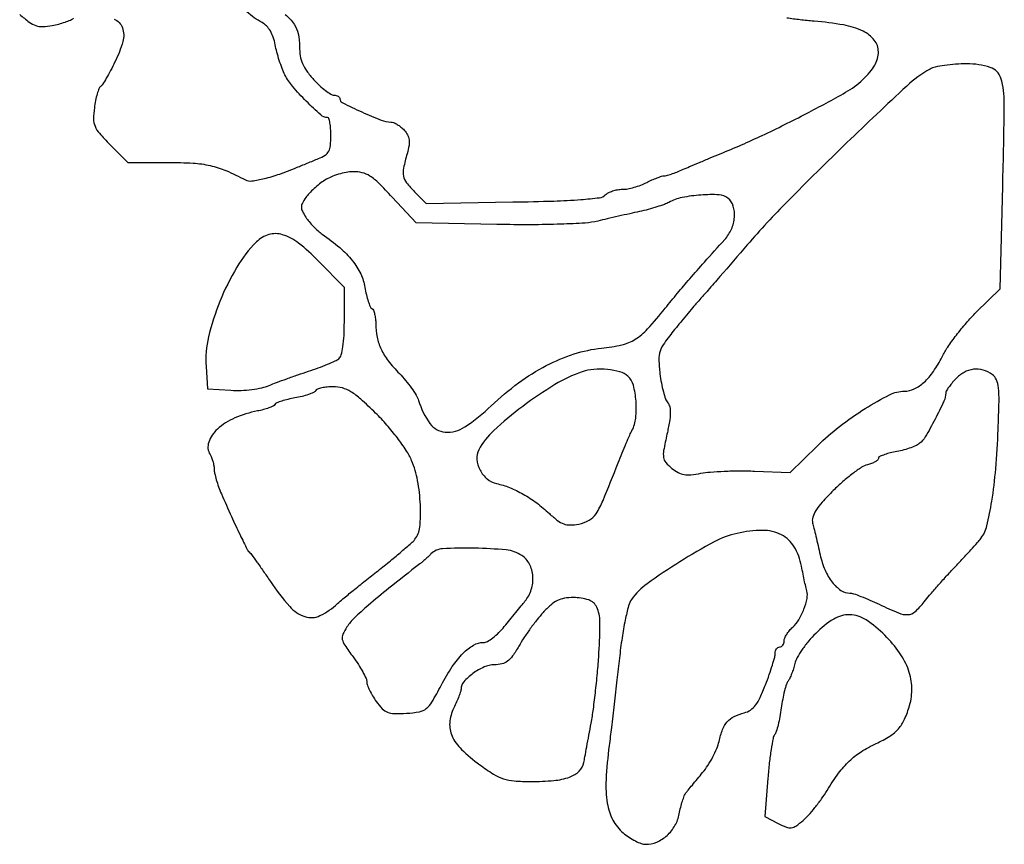
# Model space of a CAD drawing. Extents: x 28 to 848, y 13 to 1163.
# Drawn here: x 113 to 332, y 13 to 197 of the extents above; entities that cross this region are included whole.
import ezdxf

# ---------------------------------------------------------------- set-up
doc = ezdxf.new("R2010")
doc.units = 0
doc.header["$MEASUREMENT"] = 0

msp = doc.modelspace()

# ---------------------------------------------------------------- linework, layer by layer
for points in [[(112.665909, 197.988474, 0.020521), (114.770274, 196.288504, 0.076856), (116.269118, 195.498542, 0.092076), (117.790612, 195.271693, 0.037289), (119.883109, 195.503167, 0.018031), (121.354043, 195.833292, 0.018561), (122.783016, 196.265868, 0.018649), (123.989859, 196.731683, 0.071327), (124.676095, 197.150595, -0.11712)], [(133.730158, 196.941165, -0.208153), (135.533933, 195.023403, -0.156801), (135.636509, 191.941047, -0.044197), (133.893189, 187.394387, -0.008086), (132.91698, 185.475665, -0.01064), (131.961449, 183.759749, -0.008308), (131.113622, 182.364383, -0.094217), (130.6751, 181.89412, 0.145186), (130.321917, 181.429539, 0.019509), (129.928415, 180.252514, 0.02119), (129.566846, 178.782984, 0.016388), (129.294163, 177.156484, 0.031765), (129.119866, 174.664283, 0.102321), (129.444469, 173.043146, 0.080881), (130.431059, 171.479814, 0.015258), (132.752342, 169.012364), (136.764706, 165), (145.728715, 165, -0.014502), (151.277661, 164.839024, -0.040996), (155.113165, 164.298712, -0.045026), (158.605017, 163.172905, -0.020578), (162.936344, 161.117755, 0.156175), (164.364524, 160.866225, 0.025207), (167.175442, 161.394937, 0.024752), (170.638813, 162.412694, 0.016474), (174.5, 163.90256, -0.001957), (175.460419, 164.305548, -0.000889), (176.720313, 164.825782, -0.00088), (178.050931, 165.369718, -0.001207), (179.25, 165.854049, 0.048275), (180.714521, 166.612674, 0.126633), (181.510467, 167.476627, 0.099903), (181.894874, 168.749086, 0.023563), (182, 170.978561, 0.017549), (181.945878, 172.520148, 0.028548), (181.779687, 173.818932, 0.028105), (181.543033, 174.78372, 0.329453), (181.25, 175.000782, -0.184593), (179.748136, 175.576605, -0.013787), (176.511828, 178.644979, -0.019564), (173.449004, 181.963602, -0.060625), (171.768649, 184.5, -0.024578), (171.14437, 185.917447, -0.013267), (170.509544, 187.716743, -0.013186), (169.958657, 189.588162, -0.020207), (169.590615, 191.237847, 0.037484), (169.15994, 192.896603, 0.050535), (168.513946, 194.305363, 0.057385), (167.684619, 195.406367, 0.080662), (166.706967, 196.148965, -0.06189), (163.287912, 198.550054, -0.014173)], [(171.84361, 197.96234, -0.06394), (173.802889, 195.809196, -0.102923), (174.706287, 193.704582, -0.050126), (175, 190.78222, 0.041952), (175.170546, 188.753189, 0.060184), (175.682407, 187.024895, 0.054635), (176.634906, 185.350935, 0.027962), (178.160678, 183.47335, 0.019461), (179.468971, 182.143478, 0.024334), (180.786333, 181.020297, 0.023707), (181.954304, 180.204089, 0.141567), (182.660678, 180, -0.058762), (183.1729, 179.939593, -0.077801), (183.606574, 179.761295, -0.096377), (183.897089, 179.497349, -0.161667), (184, 179.187388, 0.285852), (184.538252, 178.322831, 0.007137), (188.916967, 176.246343, 0.012372), (193.212729, 174.410865, 0.095048), (195.35455, 174, -0.09922), (195.981722, 173.874306, -0.037859), (196.779267, 173.467907, -0.03564), (197.603437, 172.88176, -0.036462), (198.329302, 172.188619, -0.057139), (199.101653, 171.109979, -0.09604), (199.446413, 170.054685, -0.075935), (199.411527, 168.777394, -0.025109), (198.98429, 166.945221, 0.018439), (198.192947, 163.745154, 0.099391), (198.179714, 161.961687, 0.118288), (198.859949, 160.463446, 0.03094), (200.620402, 158.470508), (203.240803, 155.850106), (222.572456, 156.175053, 0.003523), (231.656912, 156.391796, 0.01137), (237.688492, 156.715645, 0.010846), (241.872802, 157.127325, 0.168174), (243.152055, 157.75, -0.079005), (243.812515, 158.230075, -0.037877), (244.782479, 158.634622, -0.036335), (245.882119, 158.911642, -0.042959), (246.95, 159.006161, 0.044539), (248.13199, 159.114538, 0.022456), (249.592328, 159.449327, 0.022108), (251.081147, 159.933591, 0.030521), (252.364307, 160.506161, -0.012838), (253.533115, 161.078061, -0.014789), (254.676439, 161.561185, -0.013945), (255.663059, 161.912787, -0.078775), (256.213178, 162, 0.069414), (256.775857, 162.078494, 0.011237), (257.83417, 162.405501, 0.012214), (259.070244, 162.851923, 0.010471), (260.348871, 163.380428, -0.002778), (261.918995, 164.057888, -0.001056), (264.116094, 164.985952, -0.001046), (266.508135, 165.984532, -0.00128), (268.74847, 166.907568, 0.012716), (278.132632, 171.027401, 0.010268), (287.997732, 175.910752, 0.008537), (296.67428, 180.619923, 0.060525), (300.523607, 183.457493, 0.027076), (302.097087, 185.111272, 0.048587), (303.168574, 186.646673, 0.058583), (303.789218, 188.134697, 0.069643), (304, 189.640673, 0.169345), (303.087786, 192.256794, 0.11435), (300.591978, 194.242536, 0.067879), (296.238057, 195.631505, 0.023272), (289.656021, 196.470096, -0.008954), (286.531279, 196.777606, -0.011022), (283.629755, 197.180713, -0.009541)]]:
    msp.add_lwpolyline(points, format="xyb")
for points in [[(315.5, 185.813606, 0.059479), (310.304544, 182.014155, 0.00404), (296.991853, 169.403459, 0.00634), (283.802171, 156.379264, 0.016626), (274.775309, 146.60727, -0.000072), (268.662215, 139.533534, -0.00067), (266.01259, 136.476724, -0.00148), (264.470275, 134.712774, -0.005443), (263.47936, 133.610638, 0.011028), (262.875426, 132.923637, 0.001431), (261.622816, 131.42504, 0.001667), (260.147565, 129.637693, 0.001392), (258.592447, 127.729924, 0.014338), (256.308958, 124.741384, 0.076142), (255.37654, 122.913897, 0.087479), (255.097604, 121.0075, 0.022168), (255.328511, 117.874048, 0.016881), (255.641139, 115.828303, 0.018956), (256.08205, 113.88682, 0.018573), (256.577932, 112.274427, 0.089543), (257.047915, 111.442266, -0.121997), (257.505986, 110.493817, -0.057365), (257.632595, 109.129437, -0.037267), (257.446036, 107.203646, -0.012273), (256.89268, 104.41105, 0.008648), (256.151229, 100.806476, 0.082456), (256.118284, 99.240323, 0.143985), (256.632003, 98.11874, 0.043683), (257.991661, 96.805669, 0.045393), (259.392786, 95.86767, 0.082206), (260.692428, 95.41499, 0.068398), (262.227052, 95.361957, 0.023461), (264.431471, 95.692761, -0.028998), (266.526778, 95.98352, -0.009577), (269.629636, 96.17226, -0.009501), (273.085742, 96.250378, -0.010639), (276.414098, 96.191527), (284.328195, 95.883055), (290.414098, 101.856515, -0.029917), (295.335275, 106.140247, -0.024212), (301.083332, 110.140805, -0.022277), (306.506793, 113.210621, -0.118175), (309.800033, 114, 0.11448), (311.986873, 114.50735, 0.07133), (314.171288, 115.996519, 0.057264), (316.267518, 118.407784, 0.034768), (318.185659, 121.668725, -0.033541), (319.444548, 123.820961, -0.014752), (321.378467, 126.496818, -0.014524), (323.604196, 129.224737, -0.01889), (325.804867, 131.581388), (331.109733, 136.848601), (331.706135, 159.707395, 0.003626), (332.054948, 178.226745, 0.074317), (331.294899, 183.748786, 0.249688), (328.918219, 186.177791, 0.07811), (323.714816, 186.969591, 0.016223), (321.188857, 186.875237, 0.017507), (318.738102, 186.617477, 0.017285), (316.660747, 186.251537, 0.076065)], [(180.678498, 161.047324, 0.024379), (179.490754, 160.202532, 0.017794), (178.254642, 159.155917, 0.018056), (177.151773, 158.077328, 0.037369), (176.389181, 157.145246, 0.033154), (175.637779, 155.905058, 0.12166), (175.424449, 155.019195, 0.115688), (175.643036, 154.110895, 0.028596), (176.414587, 152.774823, 0.029434), (177.144009, 151.794561, 0.018144), (178.10822, 150.727604, 0.018176), (179.141751, 149.738759, 0.030837), (180.083282, 149, -0.026337), (183.977017, 146.00101, -0.046466), (186.79694, 143.086819, -0.056366), (188.643375, 140.164377, -0.073207), (189.592594, 137.146313, 0.016872), (189.912708, 135.502264, 0.022161), (190.321025, 134.028973, 0.020436), (190.755483, 132.858945, 0.156462), (191.131352, 132.41882, -0.156517), (191.466998, 132.025709, -0.036755), (191.744835, 131.194876, -0.034372), (191.936187, 130.146416, -0.027958), (192, 129.006083, 0.049083), (192.29385, 126.019906, 0.061965), (193.166214, 123.386989, 0.054411), (194.761472, 120.799208, 0.028003), (197.266362, 117.926698, -0.020251), (198.657433, 116.380504, -0.018843), (199.954326, 114.690211, -0.019214), (200.991893, 113.100837, -0.058459), (201.520663, 111.926698, 0.077607), (204.075242, 106.786894, 0.224198), (207.451117, 104.882881, 0.167203), (211.847959, 106.047401, 0.041784), (217.737941, 110.75, -0.030282), (223.81446, 115.834424, -0.038659), (230.003628, 119.705372, -0.042219), (236.201049, 122.305518, -0.05274), (242.303316, 123.590094, 0.030794), (246.828884, 124.337459, 0.083834), (249.819504, 125.575558, 0.068426), (252.572301, 127.877449, 0.015768), (256.507609, 132.491292, -0.004674), (259.2228, 135.821519, -0.00492), (261.954378, 139.043585, -0.003914), (265.236282, 142.778957, -0.001601), (269.75, 147.803488, 0.08123), (271.250435, 150.129025, 0.083081), (271.916876, 152.793325, 0.093709), (271.651144, 155.254685, 0.146958), (270.482236, 157.014742, 0.163448), (268.500017, 157.780594, 0.028593), (264.441156, 157.729824, 0.031727), (260.241551, 157.167484, 0.077911), (257.326354, 156.096571, -0.040379), (256.316602, 155.637327, -0.010776), (254.641179, 155.07358, -0.010851), (252.702479, 154.51331, -0.011), (250.75, 154.040413, 0.001525), (248.605002, 153.563726, 0.000929), (246.07344, 152.988083, 0.00093), (243.565742, 152.408053, 0.001647), (241.500009, 151.919017, -0.043121), (238.663543, 151.491593, -0.007515), (233.253248, 151.229823, -0.007659), (226.572219, 151.109552, -0.005267), (218.997051, 151.169017), (200.994083, 151.5), (195.687139, 157.25, 0.010932), (192.659672, 160.389639, 0.051557), (190.713975, 161.958871, 0.084519), (188.98583, 162.703902, 0.065003), (186.940098, 162.926901, 0.041416), (185.417315, 162.767912, 0.026207), (183.681713, 162.344622, 0.026264), (182.008599, 161.744989, 0.043238)], [(165.41014, 147.267283, 0.062731), (161.031943, 141.627216, 0.03763), (157.265356, 134.016787, 0.037872), (154.736349, 126.084765, 0.074394), (154.179112, 119.5), (154.5, 114.5), (159.739509, 114.198104, 0.025237), (161.998557, 114.18208, 0.020732), (164.402491, 114.386492, 0.021288), (166.612896, 114.763322, 0.047346), (168.239509, 115.277289, -0.00977), (169.869352, 115.9304, -0.003753), (172.157856, 116.776367, -0.003715), (174.655353, 117.657422, -0.004565), (177, 118.441146, 0.009083), (179.197387, 119.197786, 0.010644), (181.251563, 119.997062, 0.009667), (182.954084, 120.74046, 0.062282), (183.75, 121.234406, 0.159047), (184.292201, 122.070142, 0.028279), (184.673972, 123.920033, 0.024635), (184.921712, 126.447269, 0.012115), (185, 129.67791), (185, 137.110931), (179.183149, 143.055465, 0.031491), (174.794949, 147.008647, 0.093663), (171.226637, 148.882491, 0.145993), (168.175425, 148.903342, 0.126238)], [(238, 118.330275, 0.054235), (231.925132, 115.491122, 0.025386), (224.733318, 110.609666, 0.024504), (218.287891, 105.223776, 0.083775), (214.956124, 100.918017, 0.146631), (214.526798, 98.802365, 0.099058), (215.231924, 96.426005, 0.095558), (216.831074, 94.434096, 0.124815), (218.921439, 93.410238, -0.04493), (221.815362, 92.524842, -0.032437), (224.853642, 91.05134, -0.030661), (227.864095, 89.08881, -0.028859), (230.676631, 86.735574, 0.023955), (232.504878, 85.175172, 0.078824), (233.891617, 84.415257, 0.092145), (235.322663, 84.184021, 0.040491), (237.238613, 84.384986, 0.082316), (239.533187, 85.221811, 0.12187), (241.083321, 86.684887, 0.045389), (242.63696, 89.661716, 0.003529), (245.998831, 98, -0.003239), (246.897643, 100.233006, -0.003513), (247.801756, 102.394452, -0.003307), (248.601761, 104.236045, -0.017061), (249.085676, 105.236431, 0.095089), (249.930731, 108.016879, 0.045237), (249.987195, 111.771706, 0.04486), (249.395247, 115.325886, 0.146162), (248.171259, 117.345012, 0.115774), (246.40705, 118.320387, 0.044518), (243.637526, 118.840234, 0.043555), (240.614714, 118.868986, 0.062905)], [(321.174314, 116.685549, 0.014757), (320.341669, 115.745109, 0.019151), (319.638705, 114.833471, 0.017109), (319.116729, 114.044289, 0.138409), (319, 113.630685, -0.108722), (318.587697, 111.756963, -0.011633), (316.613276, 107.736026, -0.012013), (314.454077, 103.818526, -0.101163), (313.117054, 102.322716, -0.057341), (312.24176, 101.815498, -0.019638), (310.873447, 101.282626, -0.019224), (309.304306, 100.808126, -0.021055), (307.75, 100.471787, 0.019547), (306.313033, 100.165371, 0.030028), (305.101562, 99.778347, 0.030059), (304.209869, 99.370093, 0.277119), (304, 99.02051, -0.218692), (303.838907, 98.669814, -0.046513), (303.276828, 98.271397, -0.040616), (302.480925, 97.894287, -0.028855), (301.538139, 97.598928, 0.08302), (300.269366, 97.045118, 0.017697), (298.292993, 95.656088, 0.018046), (296.091918, 93.861219, 0.016306), (293.947913, 91.852675, 0.012696), (291.479537, 89.255654, 0.042234), (290.055365, 87.383019, 0.068922), (289.378612, 85.900178, 0.134951), (289.34995, 84.612155, -0.003043), (289.627428, 83.478021, -0.000792), (290.059438, 81.651695, -0.000805), (290.545028, 79.569174, -0.000823), (291.020406, 77.5, 0.04525), (292.119657, 74.12211, 0.063793), (293.725322, 71.397124, 0.078777), (295.628714, 69.610786, 0.150229), (297.615687, 69, -0.080627), (298.43706, 68.866683, -0.010366), (300.122569, 68.265625, -0.011892), (302.105684, 67.457263, -0.00966), (304.192056, 66.5, 0.013403), (308.501702, 64.561573, 0.112471), (310.59046, 64.198994, 0.174131), (312.205006, 64.875782, 0.043245), (314.173942, 67.020798, -0.012276), (315.375217, 68.504069, -0.004495), (317.143341, 70.543439, -0.004453), (319.116588, 72.738767, -0.00532), (321.016155, 74.770798, 0.003077), (322.841442, 76.705892, 0.00335), (324.591391, 78.609547, 0.003145), (326.06857, 80.258965, 0.016453), (326.845337, 81.197872, 0.105731), (328.172491, 83.962278, 0.019999), (329.273421, 89.480634, 0.018523), (330.141903, 96.690279, 0.010512), (330.685032, 105.464935, 0.004559), (330.883713, 111.73469, 0.032282), (330.755945, 114.776357, 0.073624), (330.295659, 116.552974, 0.135555), (329.375172, 117.714935, 0.086803), (327.330973, 118.72315, 0.102834), (325.187597, 118.895157, 0.098842), (323.088302, 118.195015, 0.074551)], [(178.553777, 114.087012, -0.149052), (178.105648, 113.692944, -0.022511), (176.983349, 113.24422, -0.023578), (175.568929, 112.824918, -0.018422), (174, 112.5, 0.016171), (172.436054, 112.183448, 0.021378), (171.037232, 111.78908, 0.019398), (169.925282, 111.375183, 0.15679), (169.516286, 111.026351, -0.144536), (169.127437, 110.678267, -0.02247), (168.165459, 110.273677, -0.023449), (166.953725, 109.89046, -0.018494), (165.611704, 109.586934, 0.056386), (160.572838, 108.038721, 0.08329), (156.704436, 105.521111, 0.12123), (154.779182, 102.622996, 0.231367), (155.078075, 99.907912, -0.046599), (155.420912, 99.235068, -0.026659), (155.712053, 98.370468, -0.026434), (155.913945, 97.461865, -0.039398), (155.984687, 96.651129, 0.053346), (156.094571, 95.69877, 0.015694), (156.463, 94.272845, 0.015566), (156.981161, 92.684628, 0.016142), (157.591484, 91.151129, 0.003334), (159.850289, 86.06197, 0.006229), (161.757409, 81.977657, 0.003745), (163.347216, 78.742828, 0.102066), (163.932966, 78, -0.060104), (164.304124, 77.60245, -0.002174), (165.523538, 75.918234, -0.003961), (166.942999, 73.906204, -0.002765), (168.513501, 71.615265, 0.029711), (172.819788, 66.006966, 0.135144), (176.213192, 63.745162, 0.195245), (179.560159, 63.967698, 0.073976), (183.5, 66.66142, -0.013563), (184.682076, 67.698748, -0.002376), (186.96875, 69.579866, -0.002576), (189.673379, 71.760265, -0.00231), (192.5, 73.993793, 0.004555), (195.269607, 76.20254, 0.005668), (197.801595, 78.307897, 0.004663), (199.887377, 80.116412, 0.042397), (200.718197, 80.986342, 0.147653), (201.808996, 83.682269, 0.033281), (201.932779, 88.682927, 0.034945), (201.326335, 94.091979, 0.05592), (199.984373, 98.536456, 0.042199), (198.778207, 100.801562, 0.018793), (196.836193, 103.572848, 0.017962), (194.478973, 106.459725, 0.018904), (191.958895, 109.119362, 0.010747), (188.650968, 112.219838, 0.043458), (186.443297, 113.879668, 0.069781), (184.566467, 114.714399, 0.069901), (182.533539, 115, 0.024792), (181.184501, 114.933067, 0.0316), (179.955588, 114.73181, 0.032932), (178.984728, 114.44067, 0.166524)], [(272.5, 82.316063, 0.067267), (267.400733, 80.416647, 0.017181), (259.75889, 75.987707, 0.016424), (252.476528, 71.085752, 0.081223), (249, 67.595299, 0.091564), (248.327013, 66.160915, 0.013042), (247.582623, 62.981553, 0.013927), (246.876465, 59.012086, 0.009709), (246.292138, 54.5, -0.001079), (245.750985, 49.667888, -0.000759), (245.122239, 44.234375, -0.000766), (244.504743, 39.037017, -0.001609), (244.00565, 35, 0.017928), (243.315739, 27.386491, 0.053504), (243.589361, 22.168411, 0.080154), (244.829277, 18.417567, 0.098331), (247.131591, 15.542727, 0.028616), (248.432395, 14.569583, 0.028262), (249.841076, 13.746926, 0.02946), (251.153594, 13.171539, 0.088795), (252.111909, 13, 0.100604), (254.615612, 13.508916, 0.083867), (256.907611, 14.972871, 0.080595), (258.664807, 17.171783, 0.082163), (259.622102, 19.799165, -0.015), (259.940918, 21.256013, -0.016233), (260.339405, 22.652805, -0.015918), (260.756415, 23.823469, -0.072003), (261.114386, 24.451888, -0.005253), (261.597024, 25.058514, -0.000862), (262.544738, 26.220242, -0.000948), (263.664813, 27.58315, -0.000837), (264.837718, 29, 0.030063), (266.00586, 30.591933, 0.022053), (267.111126, 32.483359, 0.022425), (268.000792, 34.373638, 0.045219), (268.494419, 35.943351, -0.037031), (269.280963, 38.595267, -0.090378), (270.329228, 40.333684, -0.099454), (271.854553, 41.492406, -0.051418), (274.11444, 42.313875, 0.088277), (275.490716, 42.931789, 0.081284), (276.615157, 44.001177, 0.05393), (277.664114, 45.749036, 0.016822), (278.854537, 48.571527, 0.007705), (279.676058, 50.821572, 0.009489), (280.36977, 52.945562, 0.008115), (280.887576, 54.743048, 0.066159), (281, 55.588984, -0.069146), (281.074939, 56.128282, -0.085307), (281.29375, 56.585514, -0.099969), (281.618662, 56.891233, -0.139825), (282, 57, 0.133491), (282.381344, 57.103659, 0.100499), (282.70625, 57.395097, 0.087472), (282.924865, 57.831048, 0.072708), (283, 58.345012, -0.102283), (283.131568, 58.981445, -0.037098), (283.561081, 59.802699, -0.034905), (284.179144, 60.657879, -0.034923), (284.910063, 61.418609, 0.07544), (286.257694, 63.069388, 0.041349), (287.399064, 65.42384, 0.041156), (288.102787, 67.81276, 0.123448), (288.032824, 69.5, -0.017702), (287.872779, 70.122387, -0.00206), (287.56996, 71.528125, -0.002473), (287.224879, 73.203701, -0.002019), (286.871726, 75, 0.085928), (285.229251, 79.343549, 0.1427), (282.397337, 82.004878, 0.12108), (278.208606, 82.985122, 0.052832)], [(204.297894, 77.711963, -0.009886), (203.743615, 77.174808, -0.005988), (203.06765, 76.560113, -0.005998), (202.381761, 75.965796, -0.010496), (201.797894, 75.492676, 0.003331), (194.919223, 70.080179, 0.009858), (190.29625, 66.24091, 0.01303), (187.169642, 63.392777, 0.056529), (185.569468, 61.465677, 0.039314), (184.666366, 59.818254, 0.157638), (184.541611, 58.690388, 0.097825), (185.078485, 57.411902, 0.010375), (186.947048, 54.757365, -0.014765), (188.11596, 53.065411, -0.018036), (189.103195, 51.414613, -0.016736), (189.827266, 49.987194, -0.109426), (190, 49.207368, 0.090739), (190.133264, 48.479093, 0.022063), (190.618074, 47.351583, 0.0219), (191.298692, 46.087738, 0.02025), (192.104082, 44.85383, 0.035341), (193.446645, 43.225249, 0.109219), (194.622134, 42.432839, 0.090557), (196.14814, 42.131532, 0.019794), (198.836326, 42.19946, 0.027453), (201.735781, 42.548303, 0.126146), (203.265548, 43.241747, 0.091714), (204.514234, 44.690633, 0.010852), (206.585052, 48.421602, -0.02428), (209.055593, 52.604049, -0.048799), (211.462662, 55.582975, -0.065704), (213.787402, 57.39631, -0.13359), (216.006559, 58, 0.129485), (216.882178, 58.230627, 0.033874), (218.105637, 59.037099, 0.032083), (219.421959, 60.179232, 0.028038), (220.645775, 61.53055, -0.000501), (221.866776, 63.037785, -0.000409), (223.175634, 64.647474, -0.000413), (224.382171, 66.126346, -0.001089), (225.25, 67.18356, 0.096914), (226.655286, 69.778769, 0.093526), (227.002711, 72.746066, 0.100185), (226.250152, 75.468875, 0.131092), (224.535183, 77.38499, 0.12118), (221.068108, 78.606958, 0.020382), (213.988385, 79.010324, 0.017559), (206.891577, 78.875762, 0.185952)], [(229.283651, 64.661788, 0.01802), (227.94868, 63.084119, 0.010195), (226.441211, 61.083913, 0.010168), (225.001662, 59.002644, 0.016445), (223.872973, 57.16949, -0.021342), (222.493453, 54.977314, -0.0787), (221.367668, 53.796236, -0.105762), (220.119764, 53.206388, -0.057138), (218.424314, 53.007702, 0.104085), (216.164743, 52.526262, 0.053385), (213.645754, 51.070506, 0.053979), (211.621902, 49.227945, 0.183106), (211, 47.586678, -0.083658), (210.919579, 47.109394, -0.008582), (210.524747, 46.031161, -0.010512), (210.001691, 44.755812, -0.008209), (209.382119, 43.392827, 0.089315), (208.486066, 40.089819, 0.129508), (208.9972, 37.12695, 0.094761), (211.105014, 34.15798, 0.032551), (215.156134, 30.75, 0.017684), (218.257317, 28.633167, 0.061558), (220.447095, 27.600603, 0.061686), (222.819992, 27.133304, 0.017809), (226.561436, 27, 0.02204), (231.707685, 27.226957, 0.063771), (235.184812, 27.988152, 0.104356), (237.331159, 29.306578, 0.158502), (238.36761, 31.21463, 0.000159), (238.604111, 32.493247, 0.000033), (239.018435, 34.738048, 0.000035), (239.499031, 37.34388, 0.000033), (239.98853, 40, 0.012344), (240.487226, 43.140203, 0.005494), (240.996466, 47.299729, 0.005434), (241.439427, 51.716123, 0.007321), (241.738273, 55.722482, 0.014851), (241.947326, 62.662552, 0.109198), (241.236959, 65.882742, 0.209455), (239.441373, 67.467792, 0.077721), (236.038233, 68, 0.041836), (234.038399, 67.832376, 0.07307), (232.45947, 67.321151, 0.065613), (230.984093, 66.333204, 0.02786)], [(290.025436, 60.025436, 0.023563), (288.455339, 58.299944, 0.022292), (287.023549, 56.403116, 0.022887), (285.909693, 54.611575, 0.06908), (285.387549, 53.275436, -0.018013), (285.070364, 52.13212, -0.016996), (284.666215, 50.991899, -0.017241), (284.239359, 50.007363, -0.055066), (283.86342, 49.399113, 0.090374), (283.491714, 48.690949, 0.014521), (283.067636, 47.182497, 0.015645), (282.671093, 45.355507, 0.013164), (282.363159, 43.399113, -0.012895), (282.056544, 41.444261, -0.015419), (281.663933, 39.621965, -0.01422), (281.245393, 38.118316, -0.090991), (280.880779, 37.420344, 0.119605), (280.519233, 36.621074, 0.00809), (280.091908, 34.139732, 0.011239), (279.692743, 31.130683, 0.008173), (279.378939, 27.768415), (278.720022, 19.196142), (281.678865, 17.666066, 0.023933), (283.499404, 16.832466, 0.12527), (284.582869, 16.688288, 0.123444), (285.611469, 17.078505, 0.022958), (287.227976, 18.317994, 0.035068), (288.413011, 19.467466, 0.014345), (289.86161, 21.180911, 0.014111), (291.318135, 23.11718, 0.017532), (292.556142, 25, -0.021343), (295.127615, 28.846654, -0.043878), (297.513551, 31.568952, -0.048889), (300.158595, 33.646266, -0.033802), (303.5, 35.473735, 0.031095), (306.526224, 37.107628, 0.073373), (308.476613, 38.76285, 0.075561), (309.832427, 40.879222, 0.03457), (310.959433, 43.968472, 0.078379), (311.449214, 47.889753, 0.076679), (310.71593, 51.802977, 0.067735), (308.716869, 55.703941, 0.044172), (305.463871, 59.588761, 0.051005), (301.252277, 63.018803, 0.139209), (297.621489, 64.161527, 0.146155), (294.045608, 63.20269, 0.058358)]]:
    msp.add_lwpolyline(points, format="xyb", close=True)

doc.saveas('drawing.dxf')
